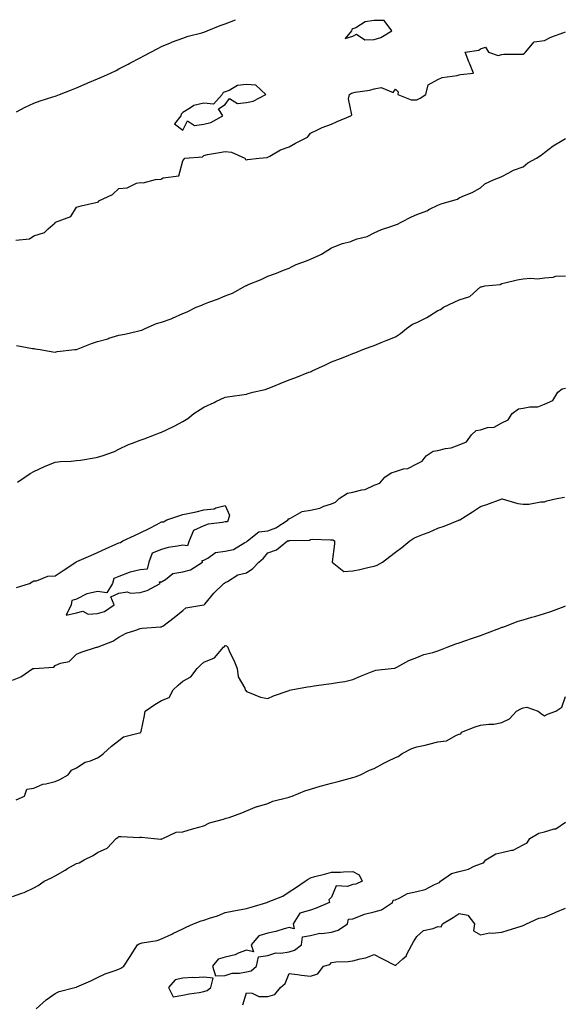
# Model space of a CAD drawing. Units: inches. Extents: x 952643 to 955283, y 7223978 to 7226618.
# Drawn here: x 953391 to 953647, y 7224434 to 7224897 of the extents above; entities that cross this region are included whole.
import ezdxf

# ---------------------------------------------------------------- set-up
doc = ezdxf.new("R2010")
doc.units = ezdxf.units.IN
doc.header["$MEASUREMENT"] = 0
doc.layers.add('Contour_95267223', color=7, linetype='Continuous', true_color=0xe99bcc)

msp = doc.modelspace()

# ---------------------------------------------------------------- linework, layer by layer
at = {"layer": 'Contour_95267223'}
for points in [[(953389.99, 7224853.85, 3178), (953393.94, 7224856.04, 3178), (953398.05, 7224857.86, 3178), (953401.09, 7224858.89, 3178), (953406.95, 7224860.81, 3178), (953408.05, 7224861.18, 3178), (953408.6, 7224861.37, 3178), (953410.21, 7224861.92, 3178), (953415.8, 7224864.17, 3178), (953418.05, 7224865.08, 3178), (953422.87, 7224867.1, 3178), (953423.49, 7224867.35, 3178), (953428.05, 7224869.28, 3178), (953429.91, 7224870.06, 3178), (953434.11, 7224871.92, 3178), (953436.71, 7224873.27, 3178), (953438.05, 7224873.95, 3178), (953442.35, 7224876.22, 3178), (953443.26, 7224876.71, 3178), (953448.05, 7224879.24, 3178), (953449.82, 7224880.16, 3178), (953453.08, 7224881.92, 3178), (953456.32, 7224883.64, 3178), (953458.05, 7224884.52, 3178), (953462.38, 7224886.26, 3178), (953463.32, 7224886.65, 3178), (953468.05, 7224888.38, 3178), (953470.64, 7224889.32, 3178), (953477.1, 7224890.98, 3178), (953478.05, 7224891.28, 3178), (953478.51, 7224891.47, 3178), (953479.62, 7224891.92, 3178), (953485.6, 7224894.36, 3178), (953488.05, 7224895.24, 3178), (953492.83, 7224897.13, 3178)], [(953389.59, 7224793.46, 3177), (953396, 7224793.97, 3177), (953398.05, 7224795.49, 3177), (953403.01, 7224796.96, 3177), (953404.87, 7224798.74, 3177), (953408.05, 7224801.63, 3177), (953408.15, 7224801.82, 3177), (953408.23, 7224801.92, 3177), (953415.41, 7224804.56, 3177), (953418.05, 7224808.91, 3177), (953420.38, 7224809.6, 3177), (953427.22, 7224811.1, 3177), (953428.05, 7224811.31, 3177), (953428.45, 7224811.51, 3177), (953428.7, 7224811.92, 3177), (953435.08, 7224814.89, 3177), (953438.05, 7224817.7, 3177), (953441.91, 7224818.05, 3177), (953446.37, 7224820.24, 3177), (953448.05, 7224820.57, 3177), (953449.54, 7224820.42, 3177), (953455.25, 7224821.92, 3177), (953457.87, 7224822.1, 3177), (953458.05, 7224822.29, 3177), (953458.82, 7224822.7, 3177), (953466.3, 7224823.68, 3177), (953468.05, 7224830.69, 3177), (953468.59, 7224831.39, 3177), (953468.98, 7224831.92, 3177), (953477.41, 7224832.56, 3177), (953478.05, 7224833.31, 3177), (953479.78, 7224833.64, 3177), (953485.36, 7224834.6, 3177), (953488.05, 7224835.14, 3177), (953490.97, 7224834.83, 3177), (953497.28, 7224831.92, 3177), (953497.55, 7224831.43, 3177), (953498.05, 7224831.26, 3177), (953498.53, 7224831.43, 3177), (953504.02, 7224831.92, 3177), (953507.68, 7224832.29, 3177), (953508.05, 7224832.39, 3177), (953509.01, 7224832.88, 3177), (953514.1, 7224835.87, 3177), (953518.05, 7224837.33, 3177), (953521, 7224838.97, 3177), (953526.67, 7224841.92, 3177), (953527.39, 7224842.58, 3177), (953528.05, 7224843.76, 3177), (953531.41, 7224845.28, 3177), (953533.54, 7224846.43, 3177), (953538.05, 7224847.99, 3177), (953540.67, 7224849.3, 3177), (953547.16, 7224851.92, 3177), (953547.63, 7224852.33, 3177), (953546.01, 7224859.89, 3177), (953546.53, 7224861.92, 3177), (953547.33, 7224862.64, 3177), (953548.05, 7224862.76, 3177), (953549.14, 7224863.01, 3177), (953555.99, 7224863.99, 3177), (953558.05, 7224864.6, 3177), (953561.39, 7224865.26, 3177), (953567.02, 7224862.94, 3177), (953568.05, 7224864.44, 3177), (953569.26, 7224863.13, 3177), (953569.14, 7224861.92, 3177), (953575.5, 7224859.38, 3177), (953578.05, 7224859.4, 3177), (953579.72, 7224860.24, 3177), (953582.4, 7224861.92, 3177), (953583.51, 7224866.47, 3177), (953588.05, 7224869.01, 3177), (953589.98, 7224869.99, 3177), (953597.08, 7224870.94, 3177), (953598.05, 7224871.26, 3177), (953598.57, 7224871.41, 3177), (953604.72, 7224871.92, 3177), (953602.87, 7224876.74, 3177), (953602.61, 7224877.35, 3177), (953600.77, 7224881.92, 3177), (953607.19, 7224882.78, 3177), (953608.05, 7224883.44, 3177), (953610.38, 7224884.24, 3177), (953611.86, 7224881.92, 3177), (953616.4, 7224880.26, 3177), (953618.05, 7224880.83, 3177), (953619.02, 7224880.96, 3177), (953627.01, 7224880.88, 3177), (953628.05, 7224880.98, 3177), (953628.67, 7224881.31, 3177), (953629.23, 7224881.92, 3177), (953633.19, 7224886.78, 3177), (953638.05, 7224887.39, 3177), (953641.13, 7224888.85, 3177), (953647.28, 7224891.14, 3177), (953648.05, 7224891.47, 3177)], [(953389.99, 7224743.87, 3176), (953397.44, 7224742.53, 3176), (953398.05, 7224742.49, 3176), (953398.51, 7224742.37, 3176), (953401.11, 7224741.92, 3176), (953406.97, 7224740.85, 3176), (953408.05, 7224740.79, 3176), (953408.97, 7224741, 3176), (953417.34, 7224741.92, 3176), (953417.98, 7224742, 3176), (953418.05, 7224742, 3176), (953418.17, 7224742.04, 3176), (953425.18, 7224744.79, 3176), (953428.05, 7224745.71, 3176), (953432.89, 7224747.08, 3176), (953433.4, 7224747.27, 3176), (953438.05, 7224748.78, 3176), (953440.77, 7224749.21, 3176), (953446.8, 7224750.67, 3176), (953448.05, 7224750.9, 3176), (953448.82, 7224751.14, 3176), (953450.38, 7224751.92, 3176), (953455.81, 7224754.15, 3176), (953458.05, 7224754.79, 3176), (953462.58, 7224756.45, 3176), (953463.3, 7224756.67, 3176), (953468.05, 7224758.85, 3176), (953470.2, 7224759.77, 3176), (953474.41, 7224761.92, 3176), (953477.05, 7224762.92, 3176), (953478.05, 7224763.38, 3176), (953480.39, 7224764.26, 3176), (953484.37, 7224765.61, 3176), (953488.05, 7224767.19, 3176), (953491.47, 7224768.5, 3176), (953497.51, 7224771.92, 3176), (953497.87, 7224772.1, 3176), (953498.05, 7224772.17, 3176), (953498.5, 7224772.37, 3176), (953505.01, 7224774.97, 3176), (953508.05, 7224776.49, 3176), (953512.14, 7224777.82, 3176), (953515.42, 7224779.3, 3176), (953518.05, 7224780.32, 3176), (953519.12, 7224780.85, 3176), (953521.41, 7224781.92, 3176), (953526.23, 7224783.74, 3176), (953528.05, 7224784.56, 3176), (953532.73, 7224786.59, 3176), (953533.22, 7224786.76, 3176), (953538.05, 7224789.77, 3176), (953539.54, 7224790.44, 3176), (953543.17, 7224791.92, 3176), (953547.11, 7224792.86, 3176), (953548.05, 7224793.23, 3176), (953550.13, 7224793.99, 3176), (953554.8, 7224795.18, 3176), (953558.05, 7224796.92, 3176), (953561.51, 7224798.46, 3176), (953565.91, 7224799.79, 3176), (953568.05, 7224800.57, 3176), (953568.96, 7224801.02, 3176), (953570.69, 7224801.92, 3176), (953575.62, 7224804.34, 3176), (953578.05, 7224805.46, 3176), (953582.75, 7224807.21, 3176), (953584.08, 7224807.94, 3176), (953588.05, 7224809.85, 3176), (953589.48, 7224810.49, 3176), (953594.36, 7224811.92, 3176), (953597.2, 7224812.78, 3176), (953598.05, 7224813.29, 3176), (953600.55, 7224814.42, 3176), (953604.16, 7224815.81, 3176), (953608.05, 7224817.96, 3176), (953610, 7224819.97, 3176), (953614.51, 7224821.92, 3176), (953617.03, 7224822.94, 3176), (953618.05, 7224823.42, 3176), (953621.08, 7224824.95, 3176), (953623.57, 7224826.41, 3176), (953628.05, 7224827.99, 3176), (953630.23, 7224829.73, 3176), (953634.36, 7224831.92, 3176), (953636.51, 7224833.46, 3176), (953638.05, 7224834.63, 3176), (953642.14, 7224837.84, 3176), (953646.36, 7224840.24, 3176), (953648.05, 7224841.28, 3176)], [(953390.42, 7224679.56, 3175), (953393.91, 7224681.92, 3175), (953396.38, 7224683.6, 3175), (953398.05, 7224684.65, 3175), (953403.01, 7224686.96, 3175), (953403.13, 7224687, 3175), (953408.05, 7224689.03, 3175), (953410.61, 7224689.36, 3175), (953415.6, 7224689.46, 3175), (953418.05, 7224689.73, 3175), (953420.03, 7224689.93, 3175), (953427.39, 7224691.26, 3175), (953428.05, 7224691.33, 3175), (953428.52, 7224691.45, 3175), (953430.14, 7224691.92, 3175), (953436, 7224693.97, 3175), (953438.05, 7224695.18, 3175), (953442.62, 7224697.35, 3175), (953443.91, 7224697.78, 3175), (953448.05, 7224699.42, 3175), (953449.93, 7224700.03, 3175), (953454.78, 7224701.92, 3175), (953457.13, 7224702.84, 3175), (953458.05, 7224703.11, 3175), (953460.38, 7224704.26, 3175), (953464.09, 7224705.88, 3175), (953468.05, 7224708.19, 3175), (953470.4, 7224709.58, 3175), (953473.29, 7224711.92, 3175), (953476.27, 7224713.7, 3175), (953478.05, 7224714.85, 3175), (953482.84, 7224717.13, 3175), (953483.65, 7224717.51, 3175), (953488.05, 7224719.62, 3175), (953490.13, 7224719.83, 3175), (953496.96, 7224720.83, 3175), (953498.05, 7224720.94, 3175), (953498.75, 7224721.22, 3175), (953501, 7224721.92, 3175), (953506.77, 7224723.19, 3175), (953508.05, 7224723.58, 3175), (953510.89, 7224724.75, 3175), (953513.93, 7224726.04, 3175), (953518.05, 7224727.74, 3175), (953521.16, 7224728.81, 3175), (953527.39, 7224731.26, 3175), (953528.05, 7224731.51, 3175), (953528.37, 7224731.61, 3175), (953528.97, 7224731.92, 3175), (953535.14, 7224734.83, 3175), (953538.05, 7224736.16, 3175), (953542.27, 7224737.7, 3175), (953545.06, 7224738.93, 3175), (953548.05, 7224740.14, 3175), (953549.38, 7224740.59, 3175), (953552.78, 7224741.92, 3175), (953556.6, 7224743.37, 3175), (953558.05, 7224743.83, 3175), (953561.36, 7224745.24, 3175), (953563.69, 7224746.28, 3175), (953568.05, 7224747.96, 3175), (953570.47, 7224749.5, 3175), (953573.31, 7224751.92, 3175), (953576.1, 7224753.87, 3175), (953578.05, 7224754.73, 3175), (953582.85, 7224757.12, 3175), (953584, 7224757.86, 3175), (953588.05, 7224760.38, 3175), (953589.19, 7224760.79, 3175), (953590.71, 7224761.92, 3175), (953595.66, 7224764.32, 3175), (953598.05, 7224765.36, 3175), (953603.02, 7224766.9, 3175), (953603.08, 7224766.9, 3175), (953608.05, 7224771.47, 3175), (953608.48, 7224771.49, 3175), (953610.14, 7224771.92, 3175), (953617.36, 7224772.6, 3175), (953618.05, 7224773.09, 3175), (953619.5, 7224773.37, 3175), (953625.26, 7224774.71, 3175), (953628.05, 7224775.2, 3175), (953631.7, 7224775.57, 3175), (953634.77, 7224775.2, 3175), (953638.05, 7224775.77, 3175), (953642.14, 7224776.02, 3175), (953643.52, 7224776.45, 3175), (953648.05, 7224776.61, 3175)], [(953389.93, 7224630.05, 3174), (953396.07, 7224631.92, 3174), (953397.3, 7224632.66, 3174), (953398.05, 7224633.13, 3174), (953399.37, 7224633.25, 3174), (953404.64, 7224635.34, 3174), (953408.05, 7224635.47, 3174), (953411.89, 7224638.09, 3174), (953417.79, 7224641.92, 3174), (953417.92, 7224642.04, 3174), (953418.05, 7224642.1, 3174), (953418.36, 7224642.23, 3174), (953424.84, 7224645.12, 3174), (953428.05, 7224646.57, 3174), (953431.73, 7224648.25, 3174), (953436.57, 7224650.44, 3174), (953438.05, 7224651.1, 3174), (953438.75, 7224651.22, 3174), (953439.88, 7224651.92, 3174), (953445.43, 7224654.54, 3174), (953448.05, 7224655.81, 3174), (953452.25, 7224657.72, 3174), (953455.86, 7224659.73, 3174), (953458.05, 7224660.88, 3174), (953459.07, 7224660.9, 3174), (953460.62, 7224661.92, 3174), (953466.29, 7224663.68, 3174), (953468.05, 7224664.34, 3174), (953471.19, 7224665.06, 3174), (953474.41, 7224665.57, 3174), (953478.05, 7224666.61, 3174), (953482.9, 7224667.08, 3174), (953483.67, 7224667.53, 3174), (953488.05, 7224668.68, 3174), (953490.12, 7224663.99, 3174), (953489.39, 7224661.92, 3174), (953489.09, 7224660.88, 3174), (953488.05, 7224660.96, 3174), (953486.75, 7224660.63, 3174), (953480.07, 7224659.91, 3174), (953478.05, 7224659.09, 3174), (953473.16, 7224656.8, 3174), (953471.14, 7224651.92, 3174), (953470.26, 7224649.71, 3174), (953468.05, 7224649.95, 3174), (953465.55, 7224649.42, 3174), (953461.18, 7224648.8, 3174), (953458.05, 7224647.99, 3174), (953453.75, 7224646.22, 3174), (953452.12, 7224641.92, 3174), (953451.29, 7224638.68, 3174), (953448.05, 7224638.38, 3174), (953443.34, 7224637.21, 3174), (953442.81, 7224637.17, 3174), (953438.05, 7224635.28, 3174), (953435.64, 7224634.34, 3174), (953435.02, 7224631.92, 3174), (953432.37, 7224627.6, 3174), (953428.05, 7224628.23, 3174), (953423.18, 7224627.04, 3174), (953422.92, 7224627.06, 3174), (953418.05, 7224624.62, 3174), (953416, 7224623.97, 3174), (953415.63, 7224621.92, 3174), (953413.2, 7224617.06, 3174), (953418.05, 7224618.15, 3174), (953421.04, 7224618.93, 3174), (953423.66, 7224617.53, 3174), (953428.05, 7224617.78, 3174), (953431.22, 7224618.76, 3174), (953435.76, 7224621.92, 3174), (953434.24, 7224625.73, 3174), (953438.05, 7224627.31, 3174), (953441.9, 7224628.07, 3174), (953443.5, 7224627.37, 3174), (953448.05, 7224627.64, 3174), (953451.3, 7224628.68, 3174), (953457.46, 7224631.92, 3174), (953457.18, 7224632.78, 3174), (953458.05, 7224632.64, 3174), (953459.92, 7224633.78, 3174), (953463.36, 7224636.61, 3174), (953468.05, 7224637.47, 3174), (953471.69, 7224638.29, 3174), (953477.43, 7224641.92, 3174), (953477.18, 7224642.78, 3174), (953478.05, 7224642.97, 3174), (953479.94, 7224643.81, 3174), (953483.48, 7224646.49, 3174), (953488.05, 7224647.06, 3174), (953491.99, 7224647.99, 3174), (953497.29, 7224651.16, 3174), (953498.05, 7224651.49, 3174), (953498.27, 7224651.69, 3174), (953498.47, 7224651.92, 3174), (953503.81, 7224656.16, 3174), (953508.05, 7224656.76, 3174), (953511.8, 7224658.17, 3174), (953517.68, 7224661.92, 3174), (953517.67, 7224662.31, 3174), (953518.05, 7224662.37, 3174), (953518.76, 7224662.62, 3174), (953524.19, 7224665.79, 3174), (953528.05, 7224666.45, 3174), (953532.55, 7224667.41, 3174), (953534.37, 7224668.25, 3174), (953538.05, 7224669.42, 3174), (953539.83, 7224670.14, 3174), (953541.54, 7224671.92, 3174), (953545.51, 7224674.46, 3174), (953548.05, 7224674.93, 3174), (953552.19, 7224676.06, 3174), (953553.77, 7224676.2, 3174), (953558.05, 7224678.15, 3174), (953560.78, 7224679.19, 3174), (953563.12, 7224681.92, 3174), (953566.06, 7224683.91, 3174), (953568.05, 7224684.6, 3174), (953571.92, 7224685.79, 3174), (953573.91, 7224686.06, 3174), (953578.05, 7224688.19, 3174), (953580.54, 7224689.42, 3174), (953582.55, 7224691.92, 3174), (953585.85, 7224694.11, 3174), (953588.05, 7224694.54, 3174), (953591.55, 7224695.42, 3174), (953594.19, 7224695.77, 3174), (953598.05, 7224697.1, 3174), (953601.41, 7224698.56, 3174), (953603.81, 7224701.92, 3174), (953606.07, 7224703.91, 3174), (953608.05, 7224704.24, 3174), (953611.37, 7224705.24, 3174), (953614.47, 7224705.49, 3174), (953618.05, 7224707.51, 3174), (953621.02, 7224708.95, 3174), (953622.89, 7224711.92, 3174), (953625.92, 7224714.05, 3174), (953628.05, 7224714.4, 3174), (953631.22, 7224715.08, 3174), (953635, 7224714.97, 3174), (953638.05, 7224716.28, 3174), (953642.02, 7224717.96, 3174), (953644.33, 7224721.92, 3174), (953646.42, 7224723.54, 3174), (953648.05, 7224723.76, 3174)], [(953388.05, 7224586.53, 3173), (953392.01, 7224587.96, 3173), (953397.58, 7224591.92, 3173), (953398.01, 7224591.96, 3173), (953398.05, 7224591.98, 3173), (953398.15, 7224592.02, 3173), (953407.41, 7224592.56, 3173), (953408.05, 7224593.35, 3173), (953410.55, 7224594.42, 3173), (953414.75, 7224595.22, 3173), (953418.05, 7224598.72, 3173), (953420.39, 7224599.58, 3173), (953427.52, 7224601.92, 3173), (953428.01, 7224601.96, 3173), (953428.05, 7224602.04, 3173), (953428.26, 7224602.13, 3173), (953435.19, 7224604.79, 3173), (953438.05, 7224606.74, 3173), (953441.4, 7224608.56, 3173), (953446.07, 7224609.93, 3173), (953448.05, 7224610.71, 3173), (953449.01, 7224610.96, 3173), (953457.59, 7224611.47, 3173), (953458.05, 7224611.55, 3173), (953458.28, 7224611.69, 3173), (953458.68, 7224611.92, 3173), (953464.04, 7224615.92, 3173), (953468.05, 7224619.3, 3173), (953469.49, 7224620.47, 3173), (953477.95, 7224621.82, 3173), (953478.05, 7224621.86, 3173), (953478.08, 7224621.9, 3173), (953478.1, 7224621.92, 3173), (953478.38, 7224622.25, 3173), (953482.65, 7224627.33, 3173), (953487.44, 7224631.92, 3173), (953487.82, 7224632.15, 3173), (953488.05, 7224632.47, 3173), (953489.06, 7224632.94, 3173), (953494.02, 7224635.94, 3173), (953498.05, 7224636.96, 3173), (953501.07, 7224638.91, 3173), (953503.89, 7224641.92, 3173), (953506.08, 7224643.89, 3173), (953508.05, 7224646.31, 3173), (953512.21, 7224647.76, 3173), (953517.38, 7224651.92, 3173), (953517.91, 7224652.06, 3173), (953518.05, 7224652.13, 3173), (953518.35, 7224652.23, 3173), (953527.59, 7224652.37, 3173), (953528.05, 7224652.68, 3173), (953528.86, 7224652.72, 3173), (953537.51, 7224652.47, 3173), (953538.05, 7224652.51, 3173), (953538.59, 7224652.45, 3173), (953539.46, 7224651.92, 3173), (953539.43, 7224650.53, 3173), (953538.32, 7224642.19, 3173), (953538.31, 7224641.92, 3173), (953543.77, 7224637.64, 3173), (953548.05, 7224637.82, 3173), (953551.39, 7224638.58, 3173), (953555.74, 7224639.62, 3173), (953558.05, 7224640.14, 3173), (953559.41, 7224640.55, 3173), (953561.92, 7224641.92, 3173), (953565.4, 7224644.56, 3173), (953568.05, 7224646.61, 3173), (953571.1, 7224648.87, 3173), (953574.82, 7224651.92, 3173), (953576.74, 7224653.23, 3173), (953578.05, 7224653.83, 3173), (953581.28, 7224655.14, 3173), (953583.84, 7224656.14, 3173), (953588.05, 7224657.96, 3173), (953591.03, 7224658.93, 3173), (953597.86, 7224661.72, 3173), (953598.05, 7224661.8, 3173), (953598.14, 7224661.82, 3173), (953598.26, 7224661.92, 3173), (953604.27, 7224665.71, 3173), (953608.05, 7224668.11, 3173), (953610.95, 7224669.01, 3173), (953617.81, 7224671.67, 3173), (953618.05, 7224671.76, 3173), (953618.25, 7224671.72, 3173), (953625.65, 7224669.52, 3173), (953628.05, 7224669.19, 3173), (953630.69, 7224669.28, 3173), (953636.44, 7224670.32, 3173), (953638.05, 7224670.38, 3173), (953639.17, 7224670.79, 3173), (953644, 7224671.92, 3173), (953647.51, 7224672.47, 3173)], [(953389.76, 7224530.22, 3172), (953393.67, 7224531.92, 3172), (953394.83, 7224535.14, 3172), (953398.05, 7224535.59, 3172), (953402.37, 7224537.6, 3172), (953403.77, 7224537.64, 3172), (953408.05, 7224538.72, 3172), (953410.23, 7224539.73, 3172), (953414.22, 7224541.92, 3172), (953415.84, 7224544.13, 3172), (953418.05, 7224545.28, 3172), (953422.16, 7224547.82, 3172), (953424.66, 7224548.52, 3172), (953428.05, 7224549.91, 3172), (953429.26, 7224550.71, 3172), (953430.82, 7224551.92, 3172), (953434.59, 7224555.38, 3172), (953438.05, 7224558.15, 3172), (953440.19, 7224559.79, 3172), (953447.77, 7224561.63, 3172), (953448.05, 7224561.76, 3172), (953448.18, 7224561.78, 3172), (953448.41, 7224561.92, 3172), (953448.48, 7224562.35, 3172), (953450.16, 7224569.81, 3172), (953450.42, 7224571.92, 3172), (953455.01, 7224574.97, 3172), (953458.05, 7224576.84, 3172), (953461.68, 7224578.29, 3172), (953463.59, 7224581.92, 3172), (953465.91, 7224584.07, 3172), (953468.05, 7224585.96, 3172), (953471.9, 7224588.07, 3172), (953474.79, 7224591.92, 3172), (953476.48, 7224593.5, 3172), (953478.05, 7224594.93, 3172), (953483.01, 7224596.96, 3172), (953487.19, 7224601.92, 3172), (953487.64, 7224602.33, 3172), (953488.05, 7224602.76, 3172), (953488.67, 7224602.53, 3172), (953489.19, 7224601.92, 3172), (953490.12, 7224599.85, 3172), (953492.01, 7224595.88, 3172), (953493.61, 7224591.92, 3172), (953494.16, 7224588.03, 3172), (953497.23, 7224582.74, 3172), (953497.49, 7224581.92, 3172), (953497.71, 7224581.57, 3172), (953498.05, 7224581.06, 3172), (953499.27, 7224580.71, 3172), (953504.63, 7224578.5, 3172), (953508.05, 7224577.8, 3172), (953510.81, 7224579.15, 3172), (953517.61, 7224581.49, 3172), (953518.05, 7224581.67, 3172), (953518.23, 7224581.74, 3172), (953519, 7224581.92, 3172), (953526.72, 7224583.25, 3172), (953528.05, 7224583.52, 3172), (953529.88, 7224583.74, 3172), (953535.45, 7224584.52, 3172), (953538.05, 7224584.83, 3172), (953541.68, 7224585.55, 3172), (953544.2, 7224585.77, 3172), (953548.05, 7224586.78, 3172), (953551.64, 7224588.33, 3172), (953556.36, 7224590.22, 3172), (953558.05, 7224590.92, 3172), (953558.77, 7224591.2, 3172), (953566.1, 7224591.92, 3172), (953567.83, 7224592.15, 3172), (953568.05, 7224592.23, 3172), (953568.66, 7224592.53, 3172), (953574.28, 7224595.69, 3172), (953578.05, 7224597.1, 3172), (953581.39, 7224598.58, 3172), (953585.62, 7224599.5, 3172), (953588.05, 7224600.28, 3172), (953589.27, 7224600.69, 3172), (953592.38, 7224601.92, 3172), (953596.38, 7224603.58, 3172), (953598.05, 7224603.97, 3172), (953601.2, 7224605.06, 3172), (953603.87, 7224606.1, 3172), (953608.05, 7224607.39, 3172), (953611.26, 7224608.72, 3172), (953617.07, 7224610.94, 3172), (953618.05, 7224611.33, 3172), (953618.54, 7224611.43, 3172), (953619.75, 7224611.92, 3172), (953625.78, 7224614.19, 3172), (953628.05, 7224614.89, 3172), (953632.19, 7224616.06, 3172), (953633.57, 7224616.39, 3172), (953638.05, 7224617.82, 3172), (953641.14, 7224618.83, 3172), (953647.3, 7224621.16, 3172), (953648.05, 7224621.43, 3172)], [(953388.05, 7224484.71, 3171), (953392.36, 7224486.22, 3171), (953393.46, 7224486.51, 3171), (953398.05, 7224488.7, 3171), (953400.05, 7224489.93, 3171), (953402.95, 7224491.92, 3171), (953406.43, 7224493.54, 3171), (953408.05, 7224494.48, 3171), (953412.82, 7224497.15, 3171), (953413.93, 7224497.8, 3171), (953418.05, 7224500.16, 3171), (953419.37, 7224500.61, 3171), (953421.76, 7224501.92, 3171), (953425.92, 7224504.05, 3171), (953428.05, 7224505.34, 3171), (953432.5, 7224507.47, 3171), (953436.83, 7224511.92, 3171), (953437.53, 7224512.45, 3171), (953438.05, 7224512.86, 3171), (953439.11, 7224512.99, 3171), (953447.51, 7224512.45, 3171), (953448.05, 7224512.55, 3171), (953448.73, 7224512.6, 3171), (953454.57, 7224511.92, 3171), (953457.84, 7224511.71, 3171), (953458.05, 7224511.72, 3171), (953458.19, 7224511.78, 3171), (953458.75, 7224511.92, 3171), (953465.04, 7224514.93, 3171), (953468.05, 7224515.18, 3171), (953472.7, 7224516.57, 3171), (953473.22, 7224516.74, 3171), (953478.05, 7224517.96, 3171), (953480.66, 7224519.32, 3171), (953487.22, 7224521.1, 3171), (953488.05, 7224521.39, 3171), (953488.41, 7224521.57, 3171), (953489.92, 7224521.92, 3171), (953495.87, 7224524.11, 3171), (953498.05, 7224524.97, 3171), (953502.97, 7224527, 3171), (953503.16, 7224527.04, 3171), (953508.05, 7224528.4, 3171), (953510.48, 7224529.5, 3171), (953517.41, 7224531.28, 3171), (953518.05, 7224531.49, 3171), (953518.4, 7224531.57, 3171), (953519.5, 7224531.92, 3171), (953525.53, 7224534.44, 3171), (953528.05, 7224535.22, 3171), (953532.71, 7224536.57, 3171), (953533.22, 7224536.74, 3171), (953538.05, 7224537.96, 3171), (953541.13, 7224538.85, 3171), (953546.28, 7224540.14, 3171), (953548.05, 7224540.63, 3171), (953549.06, 7224540.92, 3171), (953551.59, 7224541.92, 3171), (953555.86, 7224544.11, 3171), (953558.05, 7224544.89, 3171), (953562.55, 7224547.43, 3171), (953564.45, 7224548.33, 3171), (953568.05, 7224550.12, 3171), (953569.41, 7224550.55, 3171), (953571.28, 7224551.92, 3171), (953575.71, 7224554.26, 3171), (953578.05, 7224555.03, 3171), (953582.09, 7224555.96, 3171), (953583.69, 7224556.28, 3171), (953588.05, 7224557.39, 3171), (953592.02, 7224557.94, 3171), (953596.72, 7224560.59, 3171), (953598.05, 7224561, 3171), (953598.78, 7224561.2, 3171), (953599.09, 7224561.92, 3171), (953605.53, 7224564.44, 3171), (953608.05, 7224565.24, 3171), (953611.96, 7224565.83, 3171), (953614.28, 7224565.69, 3171), (953618.05, 7224566.61, 3171), (953621.66, 7224568.31, 3171), (953624.9, 7224571.92, 3171), (953626.95, 7224573.01, 3171), (953628.05, 7224573.5, 3171), (953629.89, 7224573.76, 3171), (953635.22, 7224571.92, 3171), (953636.76, 7224570.63, 3171), (953638.05, 7224569.67, 3171), (953639.51, 7224570.46, 3171), (953643.49, 7224571.92, 3171), (953646.28, 7224573.68, 3171), (953648.05, 7224578.74, 3171)], [(953399.15, 7224431.92, 3170), (953403.85, 7224436.12, 3170), (953408.05, 7224439.11, 3170), (953410, 7224439.97, 3170), (953417.42, 7224441.92, 3170), (953417.92, 7224442.04, 3170), (953418.05, 7224442.06, 3170), (953418.29, 7224442.15, 3170), (953424.9, 7224445.08, 3170), (953428.05, 7224446.57, 3170), (953431.67, 7224448.29, 3170), (953435.83, 7224449.69, 3170), (953438.05, 7224450.57, 3170), (953438.98, 7224450.98, 3170), (953440.32, 7224451.92, 3170), (953443.42, 7224456.55, 3170), (953444.68, 7224458.54, 3170), (953446.84, 7224461.92, 3170), (953447.54, 7224462.43, 3170), (953448.05, 7224462.58, 3170), (953449, 7224462.86, 3170), (953456.03, 7224463.95, 3170), (953458.05, 7224464.83, 3170), (953462.93, 7224467.04, 3170), (953463.38, 7224467.25, 3170), (953468.05, 7224469.44, 3170), (953469.74, 7224470.24, 3170), (953473.11, 7224471.92, 3170), (953476.76, 7224473.21, 3170), (953478.05, 7224473.64, 3170), (953480.65, 7224474.52, 3170), (953484.44, 7224475.53, 3170), (953488.05, 7224477.1, 3170), (953492.09, 7224477.88, 3170), (953498.05, 7224479.05, 3170), (953500.26, 7224479.71, 3170), (953507.66, 7224481.92, 3170), (953507.95, 7224482.02, 3170), (953508.05, 7224482.06, 3170), (953508.3, 7224482.17, 3170), (953515.11, 7224484.87, 3170), (953518.05, 7224486.82, 3170), (953521.12, 7224488.85, 3170), (953525.67, 7224491.92, 3170), (953527.06, 7224492.9, 3170), (953528.05, 7224493.54, 3170), (953530.22, 7224494.09, 3170), (953534.73, 7224495.24, 3170), (953538.05, 7224496.12, 3170), (953542.29, 7224496.16, 3170), (953543.64, 7224496.33, 3170), (953548.05, 7224496.39, 3170), (953551.07, 7224494.95, 3170), (953552.34, 7224491.92, 3170), (953549.42, 7224490.55, 3170), (953548.05, 7224490.38, 3170), (953545.54, 7224489.42, 3170), (953540.17, 7224489.79, 3170), (953538.05, 7224484.32, 3170), (953536.82, 7224483.15, 3170), (953537.03, 7224481.92, 3170), (953530.82, 7224479.15, 3170), (953528.05, 7224478.29, 3170), (953523.12, 7224476.84, 3170), (953520.01, 7224471.92, 3170), (953520.4, 7224469.56, 3170), (953518.05, 7224470.14, 3170), (953515.67, 7224469.54, 3170), (953511.78, 7224468.19, 3170), (953508.05, 7224467.43, 3170), (953503.77, 7224466.2, 3170), (953500.31, 7224461.92, 3170), (953501.34, 7224458.64, 3170), (953498.05, 7224459.5, 3170), (953494.1, 7224457.97, 3170), (953492.74, 7224457.23, 3170), (953488.05, 7224456.16, 3170), (953484.74, 7224455.22, 3170), (953482.11, 7224451.92, 3170), (953483.47, 7224447.35, 3170), (953488.05, 7224447.6, 3170), (953491.28, 7224448.7, 3170), (953494.75, 7224448.62, 3170), (953498.05, 7224449.26, 3170), (953500.2, 7224449.77, 3170), (953502.78, 7224451.92, 3170), (953503.69, 7224456.28, 3170), (953508.05, 7224456.96, 3170), (953511.82, 7224458.15, 3170), (953514.14, 7224458.01, 3170), (953518.05, 7224458.7, 3170), (953520.6, 7224459.38, 3170), (953523.93, 7224461.92, 3170), (953524.33, 7224465.65, 3170), (953528.05, 7224466.35, 3170), (953532.54, 7224467.43, 3170), (953533.44, 7224467.31, 3170), (953538.05, 7224467.9, 3170), (953541.17, 7224468.8, 3170), (953545.51, 7224471.92, 3170), (953545.93, 7224474.05, 3170), (953548.05, 7224474.22, 3170), (953551.67, 7224475.55, 3170), (953553.51, 7224476.45, 3170), (953558.05, 7224477.55, 3170), (953561.47, 7224478.5, 3170), (953566.71, 7224481.92, 3170), (953566.97, 7224482.99, 3170), (953568.05, 7224483.13, 3170), (953570.13, 7224484.01, 3170), (953573.8, 7224486.18, 3170), (953578.05, 7224487.12, 3170), (953581.99, 7224487.99, 3170), (953586.44, 7224490.32, 3170), (953588.05, 7224490.9, 3170), (953588.7, 7224491.26, 3170), (953589.21, 7224491.92, 3170), (953594.45, 7224495.51, 3170), (953598.05, 7224496.51, 3170), (953602.38, 7224497.58, 3170), (953605.07, 7224498.93, 3170), (953608.05, 7224500.05, 3170), (953609.39, 7224500.59, 3170), (953610.49, 7224501.92, 3170), (953615.19, 7224504.79, 3170), (953618.05, 7224505.36, 3170), (953622.67, 7224506.53, 3170), (953623.43, 7224506.55, 3170), (953628.05, 7224508.97, 3170), (953630.03, 7224509.95, 3170), (953631.16, 7224511.92, 3170), (953635.45, 7224514.52, 3170), (953638.05, 7224515.18, 3170), (953642.67, 7224516.53, 3170), (953643.41, 7224516.57, 3170), (953648.05, 7224519.6, 3170)], [(953496.25, 7224433.72, 3169), (953498.05, 7224439.44, 3169), (953500.68, 7224439.28, 3169), (953503.8, 7224437.66, 3169), (953508.05, 7224437.6, 3169), (953511.42, 7224438.54, 3169), (953513.97, 7224441.92, 3169), (953516.28, 7224443.7, 3169), (953518.05, 7224448.48, 3169), (953521.95, 7224448.03, 3169), (953523.85, 7224447.72, 3169), (953528.05, 7224447.27, 3169), (953531.62, 7224448.35, 3169), (953534.26, 7224451.92, 3169), (953537.22, 7224452.74, 3169), (953538.05, 7224453.72, 3169), (953540.03, 7224453.91, 3169), (953545.83, 7224454.13, 3169), (953548.05, 7224454.38, 3169), (953551.53, 7224455.4, 3169), (953554.07, 7224455.9, 3169), (953558.05, 7224457.43, 3169), (953561.72, 7224455.59, 3169), (953568.05, 7224452.31, 3169), (953571.57, 7224455.44, 3169), (953573.19, 7224456.78, 3169), (953573.31, 7224457.19, 3169), (953575.74, 7224461.92, 3169), (953576.53, 7224463.44, 3169), (953578.05, 7224465.81, 3169), (953581.2, 7224468.76, 3169), (953585.83, 7224469.69, 3169), (953588.05, 7224470.63, 3169), (953589.6, 7224470.36, 3169), (953590.2, 7224471.92, 3169), (953595.13, 7224474.83, 3169), (953598.05, 7224476.78, 3169), (953602.02, 7224475.9, 3169), (953605.21, 7224471.92, 3169), (953604.72, 7224468.6, 3169), (953608.05, 7224466.65, 3169), (953612.31, 7224467.66, 3169), (953613.54, 7224467.41, 3169), (953618.05, 7224467.92, 3169), (953621.04, 7224468.93, 3169), (953626.75, 7224470.61, 3169), (953628.05, 7224471.02, 3169), (953628.67, 7224471.3, 3169), (953629.62, 7224471.92, 3169), (953635.51, 7224474.46, 3169), (953638.05, 7224474.99, 3169), (953642.88, 7224477.08, 3169), (953643.45, 7224477.31, 3169), (953648.05, 7224479.26, 3169)]]:
    msp.add_polyline3d(points, dxfattribs=at)
for points in [[(953558.05, 7224887.86, 3178), (953561.23, 7224888.74, 3178), (953566.4, 7224891.92, 3178), (953562.82, 7224896.69, 3178), (953558.05, 7224896.78, 3178), (953553.88, 7224896.1, 3178), (953549.45, 7224893.33, 3178), (953548.05, 7224892.78, 3178), (953547.49, 7224892.49, 3178), (953547.36, 7224891.92, 3178), (953544.41, 7224888.29, 3178), (953548.05, 7224889.42, 3178), (953549.71, 7224890.26, 3178), (953553.72, 7224887.58, 3178)], [(953478.05, 7224847.94, 3178), (953481.22, 7224848.76, 3178), (953486.89, 7224851.92, 3178), (953484.8, 7224855.16, 3178), (953488.05, 7224857.31, 3178), (953489.98, 7224859.99, 3178), (953493.77, 7224857.64, 3178), (953498.05, 7224858.15, 3178), (953501.22, 7224858.76, 3178), (953507.08, 7224861.92, 3178), (953502.48, 7224866.35, 3178), (953498.05, 7224866.57, 3178), (953493.81, 7224866.16, 3178), (953489.9, 7224863.78, 3178), (953488.05, 7224863.27, 3178), (953487.12, 7224862.84, 3178), (953486.66, 7224861.92, 3178), (953482.59, 7224857.39, 3178), (953478.05, 7224857.82, 3178), (953473.22, 7224856.74, 3178), (953471.74, 7224855.61, 3178), (953468.05, 7224853.46, 3178), (953467.29, 7224852.68, 3178), (953467.19, 7224851.92, 3178), (953464.27, 7224848.15, 3178), (953468.05, 7224845.12, 3178), (953470.35, 7224849.62, 3178), (953473.57, 7224847.43, 3178)], [(953478.05, 7224440.06, 3170), (953479.5, 7224440.47, 3170), (953481.3, 7224441.92, 3170), (953482.42, 7224446.28, 3170), (953478.05, 7224446.74, 3170), (953473.61, 7224446.37, 3170), (953472.7, 7224446.57, 3170), (953468.05, 7224446.35, 3170), (953464.53, 7224445.44, 3170), (953461.39, 7224441.92, 3170), (953463.55, 7224437.43, 3170), (953468.05, 7224438.25, 3170), (953471.02, 7224438.95, 3170), (953475.72, 7224439.6, 3170)]]:
    msp.add_polyline3d(points, close=True, dxfattribs=at)

doc.saveas('drawing.dxf')
